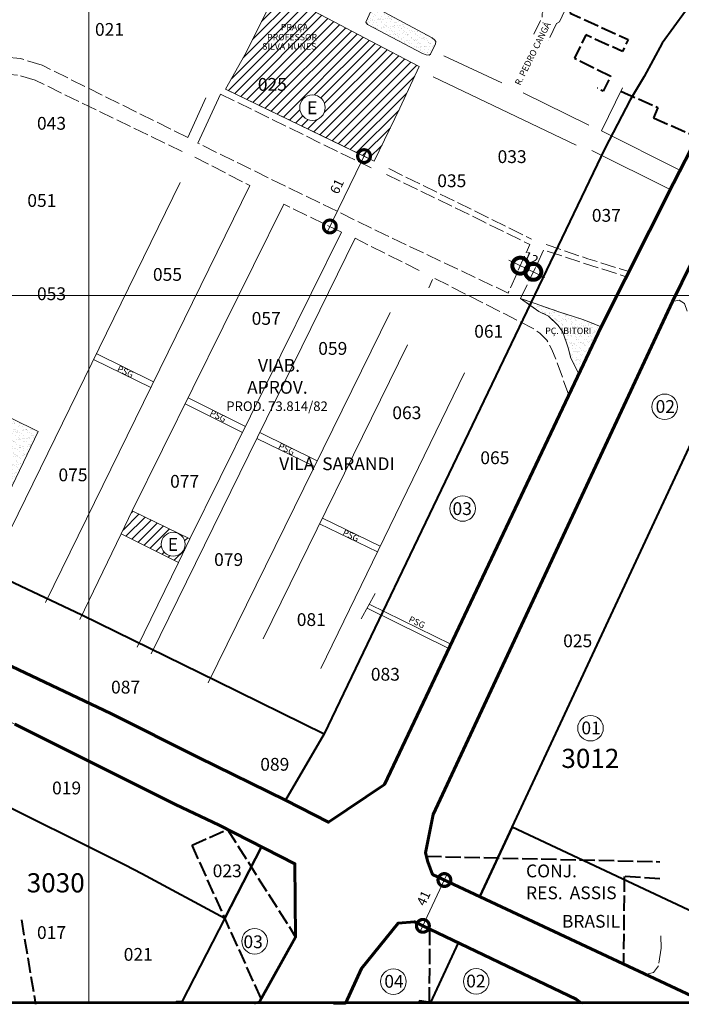
# Model space of a CAD drawing. Extents: x 185512 to 187936, y 1679803 to 1682579.
# Drawn here: x 186914 to 187432, y 1679803 to 1680575 of the extents above; entities that cross this region are included whole.
import ezdxf

# ---------------------------------------------------------------- set-up
doc = ezdxf.new("R2010")
doc.units = 0
doc.header["$MEASUREMENT"] = 0
doc.header["$XCLIPFRAME"] = 2
doc.linetypes.add('ACAD_ISO02W100', pattern=[15, 12, -3])
doc.layers.get('Defpoints').update_dxf_attribs({"linetype": 'CONTINUOUS'})
for name, color, linetype, lineweight in [('P-Area_escola', 6, 'CONTINUOUS', 9), ('P-Area_verde', 3, 'CONTINUOUS', 20), ('P-Cotas', 5, 'CONTINUOUS', 20), ('P-Ident_Area_Escola', 6, 'CONTINUOUS', 40), ('P-Ident_Area_Verde', 7, 'CONTINUOUS', 20), ('P-Ident_SUBUEU', 5, 'CONTINUOUS', 40), ('P-Ident_Trac_Viário', 7, 'CONTINUOUS', 20), ('P-Ident_UEU', 5, 'CONTINUOUS', 60), ('P-Ident_Área_Comp', 7, 'CONTINUOUS', 40), ('P-Lim_area_comp', 40, 'ACAD_ISO02W100', 40), ('P-Lim_SUBUEU', 5, 'CONTINUOUS', 40), ('P-Lim_trac_viario', 1, 'CONTINUOUS', 20), ('P-Lim_trac_viario_proj', 1, 'ACAD_ISO02W100', 20), ('P-Lim_UEU', 6, 'CONTINUOUS', 60), ('P-Malha', 7, 'CONTINUOUS', 9), ('P-Num_Quarteirão', 5, 'CONTINUOUS', 30), ('P-Texto_Geral', 5, 'CONTINUOUS', 20)]:
    doc.layers.add(name, color=color, linetype=linetype, lineweight=lineweight)
doc.layers.add('P-GAUSS_KRUEGER', color=3, linetype='CONTINUOUS')
doc.layers.add('P-Imagem_raster', color=251, linetype='CONTINUOUS')
doc.styles.add('SIMPLEX', font='simplex.shx')
doc.dimstyles.get("Standard").update_dxf_attribs({"dimtxt": 7.5, "dimasz": 20, "dimexe": 0.18, "dimexo": 0.0625, "dimgap": 5, "dimtad": 1, "dimdec": 0, "dimzin": 0, "dimdsep": 46, "dimtxsty": 'Standard', "dimblk": 'DOTSMALL', "dimcen": 0.1, "dimdle": 6, "dimse1": 1, "dimse2": 1, "dimadec": 0, "dimazin": 0, "dimtfac": 1, "dimtdec": 0, "dimtofl": 0, "dimtmove": 2, "dimatfit": 2, "dimldrblk": 'DOTSMALL', "dimfxl": 0, "dimtolj": 1, "dimtzin": 0, "dimlwd": 13, "dimarcsym": 0})
picture_1 = doc.add_image_def('image1.tif', size_in_pixel=(9184, 13489))

# ---------------------------------------------------------------- blocks, each defined once
blk = doc.blocks.new('_DotSmall')
at = {"layer": 'P-Texto_Geral', "color": 0, "const_width": 0.5}
blk.add_lwpolyline([(-0.0625, 0, 1), (0.0625, 0, 1)], format="xyb", close=True, dxfattribs=at)
blk = doc.blocks.new('*D8')
at = {"layer": 'Defpoints', "color": 0}
for p in [(187305.32, 1680381.68), (187315.65, 1680377.19), (187315.49, 1680376.85)]:
    blk.add_point(p, dxfattribs=at)
at = {"layer": 'P-Texto_Geral', "color": 0, "lineweight": 9}
blk.add_line((187296.45, 1680386.32), (187324.69, 1680372.9), dxfattribs=at)
at = {"layer": 'P-Texto_Geral', "color": 0, "lineweight": 9, "xscale": 25, "yscale": 25, "zscale": 25}
for p, rotation in [((187305.48, 1680382.03), 154.5829447712732), ((187315.65, 1680377.19), 334.5829447712732)]:
    blk.add_blockref('_DotSmall', p, dxfattribs=dict(at, rotation=rotation))
at = {"layer": 'P-Texto_Geral', "color": 0, "insert": (187313.78, 1680387.83), "char_height": 7.5, "attachment_point": 5, "rotation": 334.58294, "style": 'SIMPLEX'}
blk.add_mtext('\\A1;12', dxfattribs=at)
blk = doc.blocks.new('*D24')
at = {"layer": 'Defpoints', "color": 0}
for p in [(187246.06, 1679900.78), (187246.17, 1679900.73), (187229.33, 1679864.84)]:
    blk.add_point(p, dxfattribs=at)
at = {"layer": 'P-Cotas', "color": 0, "lineweight": 13}
blk.add_line((187226.68, 1679859.46), (187248.61, 1679906.21), dxfattribs=at)
at = {"layer": 'P-Cotas', "color": 0, "lineweight": 13, "xscale": 20, "yscale": 20, "zscale": 20}
for p, rotation in [((187246.06, 1679900.78), 64.86925098646051), ((187229.22, 1679864.89), 244.8692509864605)]:
    blk.add_blockref('_DotSmall', p, dxfattribs=dict(at, rotation=rotation))
at = {"layer": 'P-Cotas', "color": 0, "insert": (187229.72, 1679886.55), "char_height": 7.5, "attachment_point": 5, "rotation": 64.86925}
blk.add_mtext('\\A1;41', dxfattribs=at)
blk = doc.blocks.new('*D29')
at = {"layer": 'Defpoints', "color": 0}
for p in [(187181.96, 1680468.43), (187183.14, 1680467.86), (187155.18, 1680413.32)]:
    blk.add_point(p, dxfattribs=at)
at = {"layer": 'P-Cotas', "color": 0, "lineweight": 13}
blk.add_line((187153.74, 1680407.35), (187185.76, 1680473.25), dxfattribs=at)
at = {"layer": 'P-Cotas', "color": 0, "lineweight": 13, "xscale": 20, "yscale": 20, "zscale": 20}
for p, rotation in [((187183.14, 1680467.86), 64.08788758295967), ((187156.36, 1680412.75), 244.0878875829597)]:
    blk.add_blockref('_DotSmall', p, dxfattribs=dict(at, rotation=rotation))
at = {"layer": 'P-Cotas', "color": 0, "insert": (187161.88, 1680444.13), "char_height": 7.5, "attachment_point": 5, "rotation": 64.08789}
blk.add_mtext('\\A1;61', dxfattribs=at)

msp = doc.modelspace()

# ---------------------------------------------------------------- hatches: boundary and pattern name
at = {"layer": 'P-Area_escola'}
h = msp.add_hatch(dxfattribs=at)
h.set_pattern_fill('ANSI31', color=256, scale=40.058748, angle=359.99895, style=0)
h.set_pattern_definition([(44.998951, (-3.46, 1.523), (-3.540661676, 3.540791327), [])])
h.paths.add_polyline_path([(187226.25, 1680538.12), (187188.36, 1680557.89), (187151.4, 1680577.11), (187114.59, 1680596.88), (187089.82, 1680547.16), (187074.7, 1680520.39), (187191.17, 1680463.8), (187211.09, 1680505.41)])
h.paths.add_polyline_path([(187152.76, 1680505.85, -1), (187132.73, 1680505.85, -1)], flags=16)
h.paths.add_polyline_path([(187098.81, 1680551.58), (187150.2, 1680551.58), (187150.2, 1680559.09), (187098.81, 1680559.09)], flags=24)
h.paths.add_polyline_path([(187102.56, 1680558.81), (187147.27, 1680558.81), (187147.27, 1680566.32), (187102.56, 1680566.32)], flags=24)
h.paths.add_polyline_path([(187112.88, 1680564.59), (187140.31, 1680564.59), (187140.31, 1680574.6), (187112.88, 1680574.6)], flags=24)
h.paths.add_polyline_path([(187136.02, 1680498.19), (187147.22, 1680498.19), (187147.23, 1680513.21), (187136.02, 1680513.21)], flags=24)
h = msp.add_hatch(dxfattribs=at)
h.set_pattern_fill('ANSI31', color=256, scale=40.0587, angle=359.998951, style=0)
h.paths.add_polyline_path([(187001.67, 1680189.95), (187046.72, 1680168.1), (187037.88, 1680149.61), (186993.03, 1680171.97)])
edge = h.paths.add_edge_path(flags=16)
edge.add_arc((187033.69, 1680163.81), 9.37, 0, 360)
at = {"layer": 'P-Area_verde', "lineweight": 9}
h = msp.add_hatch(dxfattribs=at)
h.set_pattern_fill('AR-SAND', color=256, scale=2.5, style=0)
h.set_pattern_definition([(37.5, (0, 0), (-0.157483395, 4.8170594225), [0, -3.8, 0, -4.25, 0, -4.0625]), (7.5, (0, 0), (4.424441763, 7.055365163), [0, -2.05, 0, -3.425, 0, -1.3125]), (327.5, (-3.075, 0), (7.785354654, 0.014147634), [0, -1.25, 0, -4.5, 0, -5.875]), (317.5, (-3.075, 0), (7.515316511, 2.194188912), [0, -0.625, 0, -2.95, 0, -3.375])])
h.paths.add_polyline_path([(187123.93, 1680618.75), (187121.61, 1680619.56), (187119.91, 1680618.93), (187116.22, 1680611.41), (187115.87, 1680608.72), (187116.68, 1680606.86), (187159.92, 1680584.28), (187162.72, 1680583.27), (187164.28, 1680582.81), (187165.92, 1680583.84), (187169.74, 1680591.2), (187169.88, 1680593.26), (187169, 1680594.42), (187167.1, 1680595.92)])
h.paths.add_polyline_path([(187229.02, 1680548.32), (187231.83, 1680547.31), (187234.03, 1680547.01), (187235.23, 1680547.61), (187239.04, 1680555.74), (187239.28, 1680557.7), (187238.25, 1680559.02), (187236.48, 1680560.48), (187191.52, 1680584.63), (187189.68, 1680584.2), (187184.48, 1680572.8), (187185.78, 1680570.9)])
h = msp.add_hatch(dxfattribs=at)
h.set_pattern_fill('AR-SAND', color=256, scale=2.503672, angle=-0.00105, style=0)
h.set_pattern_definition([(37.498951, (-300848.3706, -5011157.7793), (-0.1576263666, 4.8241370661), [0, -3.805581014, 0, -4.2562419236, 0, -4.0684665446]), (7.498951, (-300848.3706, -5011157.779), (4.431069249, 7.0656461676), [0, -2.0530108102, 0, -3.430030256, 0, -1.3144276529]), (327.498951, (-300851.45, -5011157.7792), (7.7967891686, 0.014025665), [0, -1.2518358599, 0, -4.5066090955, 0, -5.8836285414]), (317.498951, (-300851.45, -5011157.779), (7.526394396, 2.1972736946), [0, -0.62591793, 0, -2.9543326293, 0, -3.3799568217])])
h.paths.add_polyline_path([(187342.91, 1680317.67), (187345.01, 1680309.56), (187351.35, 1680297.29), (187368.82, 1680334.19), (187355.33, 1680339.51), (187334.9, 1680346.12), (187316.37, 1680352.63), (187314.06, 1680353.41), (187312.98, 1680351.18), (187320.08, 1680346.22), (187327.69, 1680342.41), (187335, 1680335.2), (187338.9, 1680329.89)])
h.paths.add_polyline_path([(187323.35, 1680325.15), (187366.98, 1680325.15), (187366.98, 1680335.17), (187323.35, 1680335.17)], flags=25)
h = msp.add_hatch(dxfattribs=at)
h.set_pattern_fill('AR-SAND', color=256, scale=2.503672, angle=359.99895, style=0)
h.set_pattern_definition([(37.498951, (0, 0), (-0.157626367, 4.824137066), [0, -3.805581014, 0, -4.256241924, 0, -4.068466545]), (7.498951, (0, 0), (4.43106925, 7.065646168), [0, -2.05301081, 0, -3.430030256, 0, -1.314427653]), (327.498951, (-3.0795, 6e-05), (7.796789169, 0.014025665), [0, -1.25183586, 0, -4.506609096, 0, -5.883628541]), (317.498951, (-3.0795, 6e-05), (7.526394396, 2.197273695), [0, -0.62591793, 0, -2.954332629, 0, -3.379956822])])
h.paths.add_polyline_path([(186792.59, 1680253.47), (186798.74, 1680241.5), (186815.33, 1680209.87), (186832.54, 1680188.07), (186849.01, 1680172.76), (186878.32, 1680149.08), (186928.1, 1680252.25), (186886.92, 1680272.2)])
h.paths.add_polyline_path([(186844.5, 1680206.64), (186879.67, 1680206.64), (186879.67, 1680214.15), (186844.5, 1680214.15)], flags=24)
h.paths.add_polyline_path([(186844.26, 1680214.44), (186892.55, 1680214.44), (186892.55, 1680223.38), (186844.26, 1680223.38)], flags=24)
h.paths.add_polyline_path([(186843.84, 1680220.4), (186908.7, 1680220.4), (186908.7, 1680231.84), (186843.84, 1680231.85)], flags=24)

# ---------------------------------------------------------------- linework, layer by layer
at = {"layer": 'P-Area_escola'}
msp.add_lwpolyline([(187114.59, 1680596.88), (187089.82, 1680547.16), (187074.7, 1680520.39), (187074.7, 1680520.39), (187074.7, 1680520.39), (187074.7, 1680520.39), (187191.17, 1680463.8), (187211.09, 1680505.41), (187226.25, 1680538.12), (187188.36, 1680557.89), (187154.86, 1680575.58)], close=True, dxfattribs=at)
at = {"layer": 'P-Area_escola', "flags": 128}
msp.add_lwpolyline([(187001.67, 1680189.95), (187046.72, 1680168.1), (187037.88, 1680149.61), (186993.03, 1680171.97)], close=True, dxfattribs=at)
at = {"layer": 'P-Area_escola'}
for centre, radius in [((187142.75, 1680505.85), 10.01), ((187033.69, 1680163.81), 9.37)]:
    msp.add_circle(centre, radius, dxfattribs=at)
at = {"layer": 'P-Area_verde', "flags": 128}
for points in [[(187185.78, 1680570.9), (187184.48, 1680572.8), (187189.68, 1680584.2), (187189.68, 1680584.2), (187189.68, 1680584.2), (187189.68, 1680584.2), (187191.52, 1680584.63), (187236.48, 1680560.48), (187238.25, 1680559.02), (187239.28, 1680557.7), (187239.04, 1680555.74), (187239.04, 1680555.74), (187235.23, 1680547.61), (187234.03, 1680547.01), (187231.83, 1680547.31), (187229.02, 1680548.32), (187229.02, 1680548.32)], [(187354.11, 1680303.33), (187351.29, 1680297.41), (187345.01, 1680309.56), (187342.91, 1680317.67), (187338.9, 1680329.89), (187335, 1680335.2), (187327.69, 1680342.41), (187320.08, 1680346.22), (187305.71, 1680356.26), (187305.71, 1680356.26), (187316.37, 1680352.63), (187334.9, 1680346.12), (187355.33, 1680339.51), (187368.83, 1680334.18)]]:
    msp.add_lwpolyline(points, close=True, dxfattribs=at)
at = {"layer": 'P-Area_verde'}
msp.add_lwpolyline([(186792.59, 1680253.47), (186792.59, 1680253.47), (186886.92, 1680272.2), (186886.92, 1680272.2), (186928.1, 1680252.25), (186928.1, 1680252.25), (186928.1, 1680252.25), (186878.32, 1680149.08), (186878.32, 1680149.08), (186849.01, 1680172.76), (186832.54, 1680188.07), (186815.33, 1680209.87), (186798.74, 1680241.5)], close=True, dxfattribs=at)
at = {"layer": 'P-GAUSS_KRUEGER'}
msp.add_lwpolyline([(185518, 1682578), (187934, 1682578), (187934, 1679804), (185518, 1679804)], close=True, dxfattribs=at)
at = {"layer": 'P-Ident_SUBUEU', "lineweight": 9}
for centre in [(187418.54, 1680271.5), (187260.34, 1680191.8), (187360.44, 1680019.7), (187097.44, 1679852.8), (187206.14, 1679821.2), (187270.94, 1679821.4)]:
    msp.add_circle(centre, 10, dxfattribs=at)
at = {"layer": 'P-Lim_area_comp'}
for p, q in [((187409.79, 1680497.85), (187443.93, 1680482.79)), ((187418.47, 1680494.71), (187418.41, 1680494.59)), ((187076.3, 1679940.3), (187129.59, 1679856.13)), ((187231.92, 1679919.42), (187414.6, 1679915.16)), ((187386.83, 1679903.55), (187386.22, 1679835.03)), ((187414.6, 1679901.62), (187386.83, 1679903.55)), ((186914.84, 1679869.55), (186926.04, 1679803.44)), ((187234.42, 1679804.82), (187234.73, 1679862.26))]:
    msp.add_line(p, q, dxfattribs=at)
at = {"layer": 'P-Lim_area_comp', "flags": 128}
msp.add_lwpolyline([(187259.56, 1680661.27), (187263.66, 1680653.08), (187254.1, 1680636.34), (187266.05, 1680628.83), (187304.31, 1680642.49), (187309.27, 1680618.75), (187299.44, 1680600.06), (187321.62, 1680588.94), (187339.43, 1680589.8), (187344.14, 1680584.35), (187344.44, 1680579.85), (187389.9, 1680559.22), (187385.55, 1680549.75), (187356.76, 1680562.81), (187347.88, 1680544.53), (187376.27, 1680530.39), (187370.34, 1680518.74), (187365.63, 1680521.07)], dxfattribs=at)
at = {"layer": 'P-Lim_area_comp'}
for points in [[(187384.19, 1680518.75), (187413.17, 1680505.92), (187409.79, 1680497.85)], [(187102.55, 1679807.96), (187048.49, 1679928.12), (187048.49, 1679928.12), (187076.3, 1679940.3)]]:
    msp.add_lwpolyline(points, dxfattribs=at)
at = {"layer": 'P-Lim_SUBUEU'}
msp.add_lwpolyline([(187121.61, 1679963.35), (187155.35, 1679946.11), (187199.05, 1679975.64), (187368.77, 1680334.07), (187425.34, 1680446.61), (187443.85, 1680482.65), (187454.56, 1680500.19), (187467.5, 1680524.21), (187490.97, 1680556.55), (187537.63, 1680606.44), (187494.14, 1680646.37), (187456.78, 1680608.7), (187443.97, 1680594.09), (187416.5, 1680556.25), (187402.42, 1680530.11), (187391.41, 1680512.07), (187371.77, 1680473.83), (187152.01, 1680015.32)], close=True, dxfattribs=at)
for points in [[(186855.51, 1680092.7), (186984.81, 1680031.14), (187053.66, 1679996.68), (187121.61, 1679963.35), (187155.35, 1679946.11), (187199.05, 1679975.64), (187368.77, 1680334.07), (187425.34, 1680446.61), (187443.85, 1680482.65)], [(187461.73, 1680429.42), (187424.68, 1680353.95), (187237.37, 1679952.01), (187231.25, 1679922.16), (187233, 1679914.99), (187236.78, 1679905.13), (187452.37, 1679804)], [(187461.73, 1680429.42), (187424.68, 1680353.95), (187237.37, 1679952.01), (187231.25, 1679922.16), (187233, 1679914.99), (187236.78, 1679905.13), (187273.81, 1679887.76), (187299, 1679942.22), (187478.81, 1680328.06)], [(186851.44, 1680160.86), (186962.13, 1680108.46), (187068.24, 1680056.57), (187152.01, 1680015.32), (187121.61, 1679963.35), (187053.66, 1679996.68), (186984.81, 1680031.14), (186909.01, 1680067.34)], [(186882.81, 1679969.16), (186996.03, 1679912.68), (187009.27, 1679905.95), (187074.12, 1679870.98), (187102.93, 1679926.85), (187069.81, 1679943.78), (187035.64, 1679959.85), (187023.02, 1679966.26), (186909.75, 1680022.77)], [(187097.29, 1679804), (187097.29, 1679804), (187101.44, 1679805.99), (187129.59, 1679856.13), (187128.97, 1679913.55), (187069.81, 1679943.78), (187035.64, 1679959.85), (187023.02, 1679966.26), (186909.75, 1680022.77)], [(187612.2, 1679804), (187612.2, 1679804), (187592.58, 1679804), (187475.92, 1679859.22), (187299, 1679942.22), (187273.81, 1679887.76), (187452.37, 1679804)], [(187097.29, 1679804), (187097.29, 1679804), (187101.44, 1679805.99), (187129.59, 1679856.13), (187128.97, 1679913.55), (187102.93, 1679926.85), (187074.12, 1679870.98), (187040.4, 1679805.3), (187036.03, 1679805.37), (187035.5, 1679804)], [(187354.45, 1679804), (187352.18, 1679805.03), (187349.17, 1679807.43), (187222.59, 1679868.06), (187209.89, 1679867.13), (187181.04, 1679831.56), (187168.6, 1679804), (187159.18, 1679804)], [(187159.18, 1679804), (187159.18, 1679804), (187168.6, 1679804), (187181.04, 1679831.56), (187209.89, 1679867.13), (187222.59, 1679868.06), (187256.95, 1679851.61), (187235.19, 1679804.82), (187226.46, 1679806.21), (187225.53, 1679804)], [(187354.45, 1679804), (187352.18, 1679805.03), (187349.17, 1679807.43), (187256.95, 1679851.61), (187235.19, 1679804.82), (187226.46, 1679806.21), (187225.53, 1679804)]]:
    msp.add_lwpolyline(points, dxfattribs=at)
at = {"layer": 'P-Lim_trac_viario'}
for p, q in [((187070.78, 1680516.39), (187053.08, 1680478.05)), ((187059.25, 1680513.48), (187045.25, 1680482.34)), ((187045.25, 1680482.34), (187045.25, 1680482.34)), ((187053.08, 1680478.05), (187053.08, 1680478.05)), ((187367.95, 1679843.6), (187340.84, 1679856.32))]:
    msp.add_line(p, q, dxfattribs=at)
for points in [[(187291.09, 1680525.25), (187245.58, 1680546.35)], [(187349.13, 1680476.43), (187237.17, 1680529.93)], [(187359.07, 1680492.05), (187307.75, 1680517.32)], [(187385.4, 1680521.23), (187368.94, 1680487.54)], [(187368.94, 1680487.54), (187430.46, 1680456.95)], [(187361.37, 1680472.32), (187422.89, 1680441.73)], [(187039.08, 1680447.29), (186889.05, 1680140.54)], [(187425.34, 1680446.61), (187406.48, 1680409.1), (187368.77, 1680334.07), (187368.77, 1680334.07), (187351.29, 1680297.41)], [(187093.6, 1680444.9), (186933.77, 1680118.2)], [(186960.64, 1680104.93), (186993.03, 1680171.97), (187001.67, 1680189.95), (187120.32, 1680430.24)], [(187165.44, 1680408.34), (187046.72, 1680168.1), (187037.88, 1680149.61), (187005.53, 1680083.13)], [(187176.19, 1680403.47), (187016.43, 1680077.91)], [(187424.68, 1680353.95), (187424.68, 1680353.95), (187424.68, 1680353.95), (187424.68, 1680353.95), (187424.68, 1680353.95), (187424.68, 1680353.95), (187429.81, 1680354.98), (187434.17, 1680352.29), (187436.13, 1680346.29)], [(187203.57, 1680345.39), (187061.03, 1680055.25)], [(187217.23, 1680320.13), (187104.15, 1680089.72)], [(186971.23, 1680308.56), (187016.1, 1680286.48)], [(186973.48, 1680313.17), (187018.36, 1680291.09)], [(187261.75, 1680298.22), (187149.29, 1680066.4)], [(187045.39, 1680278.45), (187090.23, 1680256.11)], [(187343.46, 1680280.62), (187339.79, 1680272.87)], [(187043.08, 1680273.81), (187087.92, 1680251.46)], [(187099.19, 1680246.57), (187144.23, 1680224.6)], [(187101.47, 1680251.23), (187146.5, 1680229.26)], [(187150.55, 1680184.31), (187195.8, 1680162.27)], [(187148.36, 1680179.8), (187193.61, 1680157.76)], [(187191.93, 1680125.34), (187180.88, 1680105.32)], [(187187.28, 1680116.91), (187251.04, 1680085.45)], [(187185.46, 1680113.63), (187249.44, 1680082.06)], [(187236.78, 1679905.13), (187236.78, 1679905.13), (187236.78, 1679905.13), (187236.78, 1679905.13), (187236.78, 1679905.13)], [(187329.81, 1679862), (187236.78, 1679905.13)], [(187270.24, 1679845.26), (187222.59, 1679868.06), (187222.59, 1679868.06), (187222.59, 1679868.06), (187222.59, 1679868.06), (187209.89, 1679867.13), (187209.89, 1679867.13), (187181.04, 1679831.56), (187168.6, 1679804)], [(187239.14, 1679862.56), (187239.14, 1679862.56), (187239.14, 1679862.56)], [(187275.35, 1679842.81), (187275.35, 1679842.81), (187275.35, 1679842.81), (187320.16, 1679821.97)], [(187337.81, 1679813.22), (187349.17, 1679807.43), (187352.18, 1679805.03)]]:
    msp.add_lwpolyline(points, dxfattribs=at)
at = {"layer": 'P-Lim_trac_viario_proj'}
for points in [[(187316.1, 1680563.3), (187322.71, 1680577.01), (187322.61, 1680579.44), (187326.93, 1680588.46), (187340.46, 1680581.97), (187336.13, 1680572.96), (187333.9, 1680571.64), (187327.24, 1680558.06)], [(187045.25, 1680482.34), (186931.19, 1680539.02), (186914.28, 1680544.32), (186901.1, 1680545.53)], [(187040.77, 1680471.46), (186925.6, 1680527.33), (186925.6, 1680527.33), (186925.6, 1680527.33), (186911.89, 1680531.38), (186892.11, 1680532.72), (186861.47, 1680530.26)], [(187023.02, 1679966.26), (187023.02, 1679966.26), (186909.75, 1680022.77), (186909.75, 1680022.77), (186764.85, 1680096.1)], [(187041.46, 1680002.88), (186984.81, 1680031.14), (186936.28, 1680054.32)], [(187199.05, 1679975.64), (187155.35, 1679946.11), (187121.61, 1679963.35), (187052.54, 1679997.24)], [(187236.78, 1679905.13), (187233, 1679914.99), (187231.25, 1679922.16), (187237.37, 1679952.01), (187243.03, 1679964.18)], [(187101.44, 1679805.99), (187129.59, 1679856.13), (187129.59, 1679856.13), (187128.97, 1679913.55), (187069.81, 1679943.78), (187035.64, 1679959.85)], [(187415.57, 1679857.05), (187415.75, 1679847.44), (187413.65, 1679833.48), (187409.81, 1679828.41), (187403.56, 1679826.89), (187391.38, 1679832.61), (187367.95, 1679843.6)]]:
    msp.add_lwpolyline(points, dxfattribs=at)
at = {"layer": 'P-Lim_trac_viario_proj', "flags": 128}
for points in [[(187070.78, 1680516.39), (187188.69, 1680458.65)], [(187074.7, 1680520.39), (187191.17, 1680463.8), (187191.17, 1680463.8)], [(187200.61, 1680453.58), (187276.45, 1680416.61), (187312.83, 1680398.64), (187295.98, 1680360.62), (187245.3, 1680384.56), (187199.13, 1680406.49), (187085.57, 1680461.98), (187053.08, 1680478.05)], [(187050.7, 1680466.99), (187093.6, 1680444.9), (187093.6, 1680444.9)], [(187202.49, 1680458.11), (187202.49, 1680458.11), (187314.18, 1680402.9), (187314.18, 1680402.9)], [(187165.44, 1680408.34), (187120.32, 1680430.24), (187120.32, 1680430.24)], [(187226.33, 1680378.27), (187226.33, 1680378.27), (187176.19, 1680403.47), (187176.19, 1680403.47)], [(187305.69, 1680356.22), (187323.76, 1680394.25), (187388.49, 1680373.29)], [(187325.82, 1680398.58), (187358.36, 1680387.46), (187390.55, 1680377.39)], [(187343.46, 1680280.62), (187333.5, 1680308.46), (187330.09, 1680316.47), (187326.29, 1680323.78), (187320.88, 1680329.19), (187315.47, 1680332.8), (187293.34, 1680344.21), (187237.33, 1680372.75), (187233.76, 1680364.63)], [(187351.29, 1680297.41), (187345.01, 1680309.56), (187342.91, 1680317.67), (187338.9, 1680329.89), (187335, 1680335.2), (187327.69, 1680342.41), (187320.08, 1680346.22), (187305.71, 1680356.26), (187305.71, 1680356.26), (187316.37, 1680352.63), (187334.9, 1680346.12), (187355.33, 1680339.51), (187368.83, 1680334.18)]]:
    msp.add_lwpolyline(points, dxfattribs=at)
at = {"layer": 'P-Lim_UEU'}
for points in [[(186855.51, 1680092.7), (186984.81, 1680031.14), (187053.66, 1679996.68), (187121.61, 1679963.35), (187155.35, 1679946.11), (187199.05, 1679975.64), (187199.05, 1679975.64), (187199.05, 1679975.64), (187199.05, 1679975.64), (187199.05, 1679975.64), (187199.05, 1679975.64), (187199.05, 1679975.64), (187199.05, 1679975.64), (187199.05, 1679975.64), (187199.05, 1679975.64), (187199.05, 1679975.64), (187368.77, 1680334.07), (187368.77, 1680334.07), (187368.77, 1680334.07), (187425.34, 1680446.61), (187443.85, 1680482.65)], [(187101.44, 1679805.99), (187129.59, 1679856.13), (187129.59, 1679856.13), (187128.97, 1679913.55), (187069.81, 1679943.78), (187035.64, 1679959.85), (187023.02, 1679966.26), (186909.75, 1680022.77)], [(187352.18, 1679805.03), (187349.17, 1679807.43), (187349.17, 1679807.43), (187222.59, 1679868.06), (187222.59, 1679868.06), (187222.59, 1679868.06), (187222.59, 1679868.06), (187222.59, 1679868.06), (187209.89, 1679867.13), (187209.89, 1679867.13), (187181.04, 1679831.56), (187168.6, 1679804)]]:
    msp.add_lwpolyline(points, dxfattribs=at)
at = {"layer": 'P-Lim_UEU', "flags": 128}
msp.add_lwpolyline([(187452.37, 1679804), (187236.78, 1679905.13), (187236.78, 1679905.13), (187236.78, 1679905.13), (187236.78, 1679905.13), (187233, 1679914.99), (187231.25, 1679922.16), (187237.37, 1679952.01), (187237.37, 1679952.01), (187237.37, 1679952.01), (187237.37, 1679952.01), (187237.37, 1679952.01), (187237.37, 1679952.01), (187237.37, 1679952.01), (187237.37, 1679952.01), (187237.37, 1679952.01), (187424.68, 1680353.95), (187424.68, 1680353.95), (187424.68, 1680353.95), (187424.68, 1680353.95), (187461.73, 1680429.42)], dxfattribs=at)
at = {"layer": 'P-Malha'}
for p, q in [((186967.6, 1682578), (186967.6, 1679804)), ((187934, 1680358.8), (185518, 1680358.8))]:
    msp.add_line(p, q, dxfattribs=at)

# ---------------------------------------------------------------- texts
at = {"layer": 'P-Ident_Area_Escola', "style": 'SIMPLEX'}
for p in [(187138.52, 1680500.7), (187029.47, 1680158.65)]:
    msp.add_text('E', height=10.01, rotation=359.99895, dxfattribs=at).set_placement(p)
at = {"layer": 'P-Ident_Area_Verde', "style": 'SIMPLEX'}
for s, height, p in [('PRAÇA', 5.007, (187118.01, 1680566.41)), ('PROFESSOR', 5.007, (187107.27, 1680558.54)), ('SILVA NUNES', 5.0073, (187103.52, 1680551.31)), ('PÇ. IBITORI', 5.0073, (187325.02, 1680328.49))]:
    msp.add_text(s, height=height, rotation=359.99895, dxfattribs=at).set_placement(p)
at = {"layer": 'P-Ident_SUBUEU', "style": 'SIMPLEX'}
for s, p in [('02', (187411.42, 1680266.76)), ('03', (187252.42, 1680186.76)), ('01', (187353.32, 1680014.96)), ('03', (187088.72, 1679847.46)), ('04', (187199.02, 1679816.46)), ('02', (187263.12, 1679816.66))]:
    msp.add_text(s, height=10.003, rotation=359.79457, dxfattribs=at).set_placement(p)
at = {"layer": 'P-Ident_Trac_Viário', "style": 'SIMPLEX'}
msp.add_text('R. PEDRO CANGÁ', height=5.0073, rotation=63.67133, dxfattribs=at).set_placement((187305.42, 1680522.78))
at = {"layer": 'P-Ident_Trac_Viário', "char_height": 5, "width": 14.6279, "attachment_point": 1, "rotation": 334.52279, "style": 'SIMPLEX'}
for insert in [(186991.46, 1680304.13), (187063.98, 1680269.38), (187117.63, 1680243.5), (187168.01, 1680175.78), (187219.74, 1680107.82)]:
    msp.add_mtext('{\\Ftxtb|c0;PSG}', dxfattribs=dict(at, insert=insert))
at = {"layer": 'P-Ident_UEU', "style": 'SIMPLEX'}
for s, p in [('3012', (187337.62, 1679988.59)), ('3030', (186919.02, 1679891.1))]:
    msp.add_text(s, height=15, rotation=359.99895, dxfattribs=at).set_placement(p)
at = {"layer": 'P-Ident_Área_Comp', "style": 'SIMPLEX'}
for s, height, p in [('VIAB.', 10.015, (187100.09, 1680298.9)), ('APROV.', 10.015, (187091.59, 1680281.74)), ('VILA  SARANDI', 10.0147, (187116.68, 1680221.86)), ('CONJ.', 10.015, (187309.98, 1679902.91)), ('RES.', 10.015, (187309.98, 1679885.74)), ('ASSIS', 10.015, (187344.18, 1679885.79)), ('BRASIL', 10.015, (187338.05, 1679863.46))]:
    msp.add_text(s, height=height, rotation=359.99895, dxfattribs=at).set_placement(p)
at = {"layer": 'P-Ident_Área_Comp', "lineweight": 20, "style": 'SIMPLEX'}
msp.add_text('PROD. 73.814/82', height=7.511, rotation=359.99895, dxfattribs=at).set_placement((187075.29, 1680268.2))
at = {"layer": 'P-Num_Quarteirão', "style": 'SIMPLEX'}
for s, p in [('021', (186972.48, 1680562.09)), ('025', (187099.98, 1680519.04)), ('043', (186927.08, 1680488.55)), ('033', (187287.7, 1680462.43)), ('035', (187240.47, 1680443.55)), ('051', (186919.51, 1680428.1)), ('037', (187361.49, 1680416.43)), ('055', (187017.85, 1680370.16)), ('053', (186927.08, 1680355.05)), ('057', (187095.17, 1680335.73)), ('061', (187269.4, 1680325.6)), ('059', (187147.28, 1680312.22)), ('063', (187205.27, 1680261.84)), ('065', (187274.19, 1680226.58)), ('075', (186943.89, 1680213.14)), ('077', (187031.29, 1680208.1)), ('079', (187065.75, 1680146.81)), ('081', (187130.47, 1680099.79)), ('025', (187339.05, 1680083.17)), ('083', (187188.46, 1680056.96)), ('087', (186985.07, 1680046.89)), ('089', (187101.89, 1679986.43)), ('019', (186938.89, 1679967.9)), ('023', (187064.65, 1679903.01)), ('017', (186927.08, 1679854.64)), ('021', (186994.98, 1679837.53))]:
    msp.add_text(s, height=10.015, rotation=359.99895, dxfattribs=at).set_placement(p)

# ---------------------------------------------------------------- dimensions: what is measured, and where the dimension line sits
at = {"layer": 'P-Cotas'}
dim = msp.add_aligned_dim(p1=(187155.18, 1680413.32), p2=(187181.96, 1680468.43), distance=-1.31, dimstyle='Standard', dxfattribs=at)
dim.commit()
dim.dimension.update_dxf_attribs({"geometry": '*D29', "text_midpoint": (187161.88, 1680444.13)})
dim = msp.add_aligned_dim(p1=(187229.33, 1679864.84), p2=(187246.17, 1679900.73), distance=0.12, text='41', dimstyle='Standard', dxfattribs=at)
dim.commit()
dim.dimension.update_dxf_attribs({"geometry": '*D24', "text_midpoint": (187229.72, 1679886.55)})
at = {"layer": 'P-Texto_Geral'}
dim = msp.add_linear_dim(base=(187315.65, 1680377.19), p1=(187305.32, 1680381.68), p2=(187315.49, 1680376.85), angle=334.58294, text='12', dimstyle='Standard', override={"dimasz": 25, "dimgap": 4.5, "dimtxsty": 'SIMPLEX', "dimdle": 10, "dimtmove": 1, "dimatfit": 3, "dimlwd": 9}, dxfattribs=at)
dim.commit()
dim.dimension.update_dxf_attribs({"geometry": '*D8', "text_midpoint": (187310.24, 1680380.38), "dimtype": 161})

# ---------------------------------------------------------------- referenced raster images: frames only (the image files are external)
at = {"layer": 'P-Imagem_raster'}
image = msp.add_image(picture_1, insert=(185111.72, 1678648.91), size_in_units=(2965.66, 4355.82), rotation=-0.00105, dxfattribs=at)
image.set_boundary_path([(1257.603, 1322.43), (8741.09, 9908.11)])

doc.saveas('drawing.dxf')
